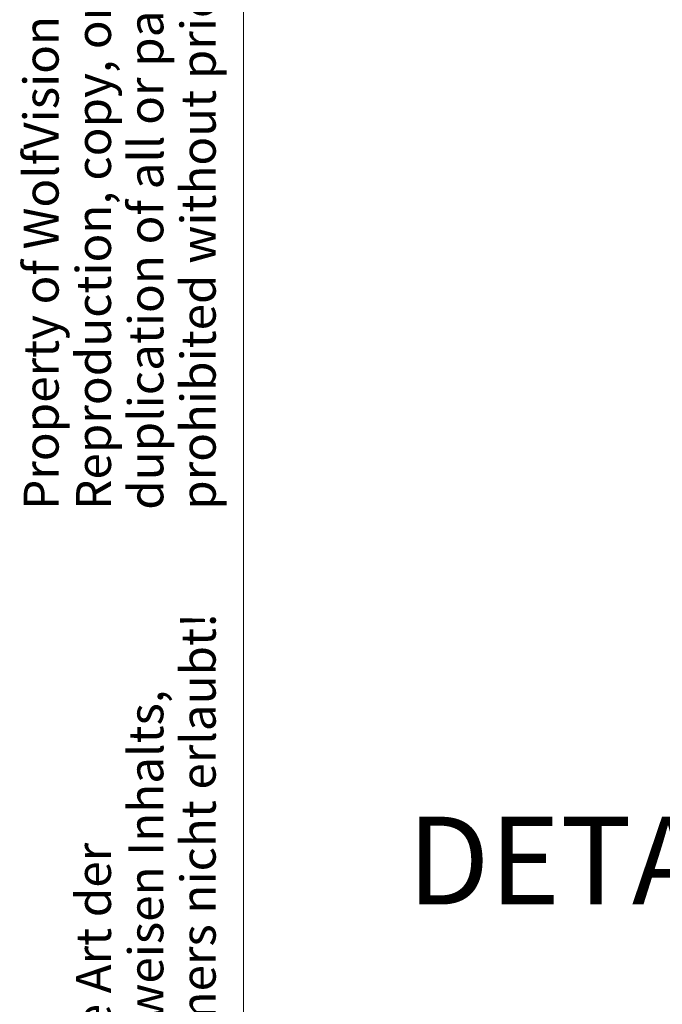
# Model space of a CAD drawing. Units: millimetres. Extents: x 0 to 204, y 6 to 291.
# Drawn here: x 7 to 44, y 57 to 114 of the extents above; entities that cross this region are included whole.
import ezdxf

# ---------------------------------------------------------------- set-up
doc = ezdxf.new("R2010")
doc.units = ezdxf.units.MM
doc.layers.add('BEMAßUNG', color=7, linetype='Continuous')
doc.layers.add('KONTUREN', color=7, linetype='Continuous')
doc.styles.add('SLDTEXTSTYLE0', font='TXT', dxfattribs={"width": 0.605})

# ---------------------------------------------------------------- blocks, each defined once
blk = doc.blocks.new('SW_NOTE_0')
at = {"layer": 'KONTUREN', "color": 0, "char_height": 2, "attachment_point": 1, "rotation": 90, "style": 'SLDTEXTSTYLE0'}
for s, insert in [('ist ohne die Genehmigung des Eigentümers nicht erlaubt!', (6.422, 0)), ('Vervielfältigung des gesamten oder teilweisen Inhalts,', (3.422, 0)), ('Nachdruck, kopieren oder jede sonstige Art der', (0.422, 0))]:
    blk.add_mtext(s, dxfattribs=dict(at, insert=insert))
blk = doc.blocks.new('SW_NOTE_2')
at = {"layer": 'KONTUREN', "color": 0, "char_height": 2, "attachment_point": 1, "rotation": 90, "style": 'SLDTEXTSTYLE0'}
for s, insert in [('prohibited without prior consent of the proprietor.', (6.422, 0)), ('duplication of all or partial contents, is strictly', (3.422, 0)), ('Property of WolfVision GmbH (Ltd.)', (-2.578, 0)), ('Reproduction, copy, or any kind of', (0.422, 0))]:
    blk.add_mtext(s, dxfattribs=dict(at, insert=insert))
blk = doc.blocks.new('SW_NOTE_3')
at = {"layer": 'BEMAßUNG', "color": 0, "attachment_point": 2, "style": 'SLDTEXTSTYLE0'}
for s, insert, char_height in [('DETAIL CONNECTORS', (36.761, 6.48), 5.02708), ('M 1:2', (36.354, -0.133), 3)]:
    blk.add_mtext(s, dxfattribs=dict(at, insert=insert, char_height=char_height))

msp = doc.modelspace()

# ---------------------------------------------------------------- linework, layer by layer
at = {"layer": 'KONTUREN', "linetype": 'Continuous', "lineweight": 0}
msp.add_line((20, 6), (20, 291), dxfattribs=at)

# ---------------------------------------------------------------- block references
at = {"layer": 'BEMAßUNG', "color": 7}
msp.add_blockref('SW_NOTE_3', (27.496097, 61.727048), dxfattribs=at)
at = {"layer": 'KONTUREN', "color": 7}
for name, p in [('SW_NOTE_2', (9.9834, 85.785584)), ('SW_NOTE_0', (9.98211, 6.985374))]:
    msp.add_blockref(name, p, dxfattribs=at)

doc.saveas('drawing.dxf')
